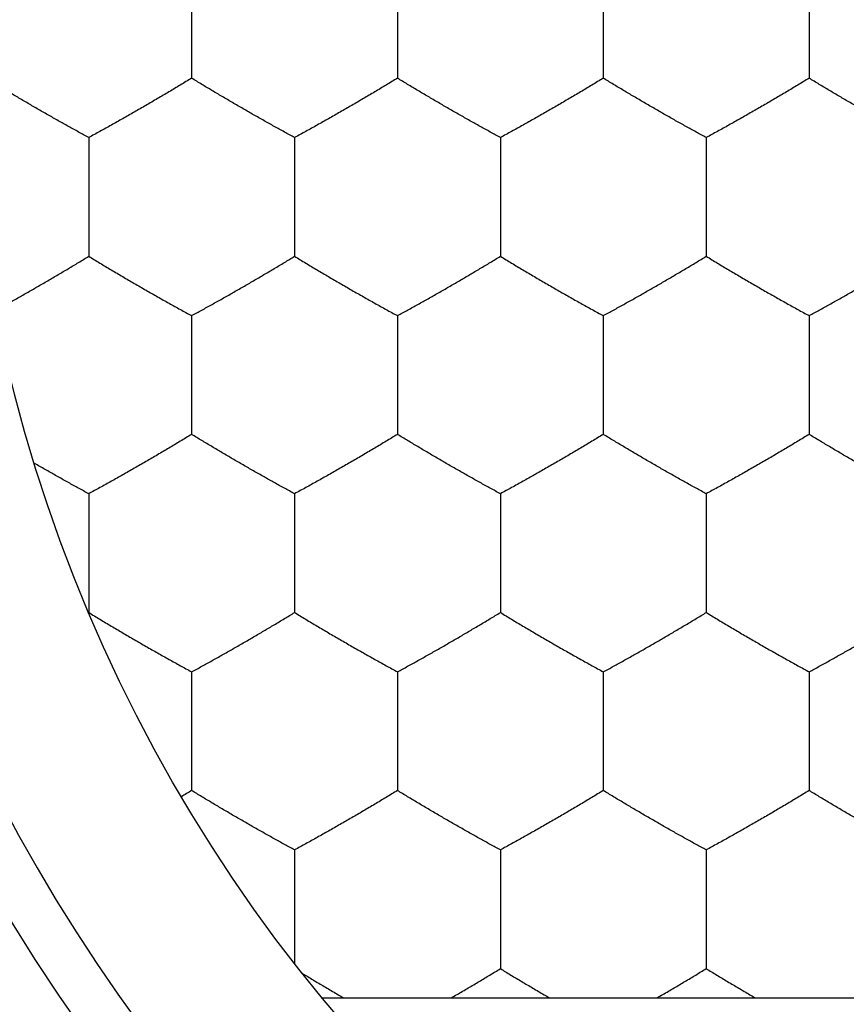
# Model space of a CAD drawing. Extents: x -13.7 to 8.6, y -24.3 to 24.7.
# Drawn here: x -6.2 to -4.2, y -2.2 to 0.2 of the extents above; entities that cross this region are included whole.
import ezdxf

# ---------------------------------------------------------------- set-up
doc = ezdxf.new("R2010")
doc.units = 0
doc.header["$LTSCALE"] = 16.335
doc.layers.get('0').update_dxf_attribs({"linetype": 'CONTINUOUS'})

msp = doc.modelspace()

# ---------------------------------------------------------------- linework, layer by layer
at = {"color": 7, "linetype": 'CONTINUOUS'}
msp.add_line((-5.4819, -2.1718), (0.3847, -2.1718), dxfattribs=at)
at = {"color": 9, "linetype": 'CONTINUOUS'}
msp.add_circle((-2.5486, 0.2436), 4.8087, dxfattribs=at)
at = {"color": 7, "linetype": 'CONTINUOUS'}
for radius in [4.3088, 3.8]:
    msp.add_circle((-2.5486, 0.2436), radius, dxfattribs=at)
msp.add_arc((-2.5486, 0.2436), 4.1891, 184.5423, 265.4577, dxfattribs=at)
for points, knots in [([(-5.7986, 0.3493), (-5.7986, 0.3399), (-5.7986, 0.3208), (-5.7986, 0.2919), (-5.7986, 0.2627), (-5.7986, 0.233), (-5.7986, 0.2131), (-5.7986, 0.2031)], [0, 0, 0, 0, 0.193606, 0.391309, 0.592615, 0.79439, 1, 1, 1, 1]), ([(-5.2986, 0.3493), (-5.2986, 0.3399), (-5.2986, 0.3208), (-5.2986, 0.2919), (-5.2986, 0.2627), (-5.2986, 0.233), (-5.2986, 0.2131), (-5.2986, 0.2031)], [0, 0, 0, 0, 0.193606, 0.391309, 0.592615, 0.79439, 1, 1, 1, 1]), ([(-4.7986, 0.3493), (-4.7986, 0.3399), (-4.7986, 0.3208), (-4.7986, 0.2919), (-4.7986, 0.2627), (-4.7986, 0.233), (-4.7986, 0.2131), (-4.7986, 0.2031)], [0, 0, 0, 0, 0.193606, 0.391309, 0.592615, 0.79439, 1, 1, 1, 1]), ([(-4.2986, 0.3493), (-4.2986, 0.3399), (-4.2986, 0.3208), (-4.2986, 0.2919), (-4.2986, 0.2627), (-4.2986, 0.233), (-4.2986, 0.2131), (-4.2986, 0.2031)], [0, 0, 0, 0, 0.193606, 0.391309, 0.592615, 0.79439, 1, 1, 1, 1]), ([(-5.7986, 0.2031), (-5.7986, 0.1932), (-5.7986, 0.1735), (-5.7986, 0.1443), (-5.7986, 0.1158), (-5.7986, 0.0881), (-5.7986, 0.07), (-5.7986, 0.0611)], [0, 0, 0, 0, 0.21027, 0.415202, 0.616566, 0.812194, 1, 1, 1, 1]), ([(-5.2986, 0.2031), (-5.2986, 0.1932), (-5.2986, 0.1735), (-5.2986, 0.1443), (-5.2986, 0.1158), (-5.2986, 0.0881), (-5.2986, 0.07), (-5.2986, 0.0611)], [0, 0, 0, 0, 0.21027, 0.415202, 0.616566, 0.812194, 1, 1, 1, 1]), ([(-4.7986, 0.2031), (-4.7986, 0.1932), (-4.7986, 0.1735), (-4.7986, 0.1443), (-4.7986, 0.1158), (-4.7986, 0.0881), (-4.7986, 0.07), (-4.7986, 0.0611)], [0, 0, 0, 0, 0.21027, 0.415202, 0.616566, 0.812194, 1, 1, 1, 1]), ([(-4.2986, 0.2031), (-4.2986, 0.1932), (-4.2986, 0.1735), (-4.2986, 0.1443), (-4.2986, 0.1158), (-4.2986, 0.0881), (-4.2986, 0.07), (-4.2986, 0.0611)], [0, 0, 0, 0, 0.21027, 0.415202, 0.616566, 0.812194, 1, 1, 1, 1]), ([(-6.0486, -0.0831), (-6.0568, -0.0786), (-6.0733, -0.0696), (-6.098, -0.056), (-6.123, -0.042), (-6.1482, -0.0277), (-6.1736, -0.0131), (-6.1991, 0.0016), (-6.2242, 0.0164), (-6.2492, 0.0312), (-6.274, 0.046), (-6.2904, 0.0561), (-6.2986, 0.0611)], [0, 0, 0, 0, 0.097075, 0.195024, 0.293653, 0.39427, 0.496485, 0.598666, 0.699706, 0.799912, 0.899948, 1, 1, 1, 1]), ([(-5.7986, 0.0611), (-5.8077, 0.0555), (-5.8261, 0.0443), (-5.8537, 0.0278), (-5.8815, 0.0114), (-5.9096, -0.005), (-5.9378, -0.0213), (-5.9658, -0.0372), (-5.9935, -0.0528), (-6.0211, -0.0681), (-6.0395, -0.0781), (-6.0486, -0.0831)], [0, 0, 0, 0, 0.111378, 0.223053, 0.334555, 0.447425, 0.560801, 0.672499, 0.782506, 0.891872, 1, 1, 1, 1]), ([(-5.5486, -0.0831), (-5.5568, -0.0786), (-5.5733, -0.0696), (-5.598, -0.056), (-5.623, -0.042), (-5.6482, -0.0277), (-5.6736, -0.0131), (-5.6991, 0.0016), (-5.7242, 0.0164), (-5.7492, 0.0312), (-5.774, 0.046), (-5.7904, 0.0561), (-5.7986, 0.0611)], [0, 0, 0, 0, 0.097075, 0.195024, 0.293653, 0.39427, 0.496485, 0.598666, 0.699706, 0.799912, 0.899948, 1, 1, 1, 1]), ([(-5.2986, 0.0611), (-5.3077, 0.0555), (-5.3261, 0.0443), (-5.3537, 0.0278), (-5.3815, 0.0114), (-5.4096, -0.005), (-5.4378, -0.0213), (-5.4658, -0.0372), (-5.4935, -0.0528), (-5.5211, -0.0681), (-5.5395, -0.0781), (-5.5486, -0.0831)], [0, 0, 0, 0, 0.111378, 0.223053, 0.334555, 0.447425, 0.560801, 0.672499, 0.782506, 0.891872, 1, 1, 1, 1]), ([(-5.0486, -0.0831), (-5.0568, -0.0786), (-5.0733, -0.0696), (-5.098, -0.056), (-5.123, -0.042), (-5.1482, -0.0277), (-5.1736, -0.0131), (-5.1991, 0.0016), (-5.2242, 0.0164), (-5.2492, 0.0312), (-5.274, 0.046), (-5.2904, 0.0561), (-5.2986, 0.0611)], [0, 0, 0, 0, 0.097075, 0.195024, 0.293653, 0.39427, 0.496485, 0.598666, 0.699706, 0.799912, 0.899948, 1, 1, 1, 1]), ([(-4.7986, 0.0611), (-4.8077, 0.0555), (-4.8261, 0.0443), (-4.8537, 0.0278), (-4.8815, 0.0114), (-4.9096, -0.005), (-4.9378, -0.0213), (-4.9658, -0.0372), (-4.9935, -0.0528), (-5.0211, -0.0681), (-5.0395, -0.0781), (-5.0486, -0.0831)], [0, 0, 0, 0, 0.111378, 0.223053, 0.334555, 0.447425, 0.560801, 0.672499, 0.782506, 0.891872, 1, 1, 1, 1]), ([(-4.5486, -0.0831), (-4.5568, -0.0786), (-4.5733, -0.0696), (-4.598, -0.056), (-4.623, -0.042), (-4.6482, -0.0277), (-4.6736, -0.0131), (-4.6991, 0.0016), (-4.7242, 0.0164), (-4.7492, 0.0312), (-4.774, 0.046), (-4.7904, 0.0561), (-4.7986, 0.0611)], [0, 0, 0, 0, 0.097075, 0.195024, 0.293653, 0.39427, 0.496485, 0.598666, 0.699706, 0.799912, 0.899948, 1, 1, 1, 1]), ([(-4.2986, 0.0611), (-4.3077, 0.0555), (-4.3261, 0.0443), (-4.3537, 0.0278), (-4.3815, 0.0114), (-4.4096, -0.005), (-4.4378, -0.0213), (-4.4658, -0.0372), (-4.4935, -0.0528), (-4.5211, -0.0681), (-4.5395, -0.0781), (-4.5486, -0.0831)], [0, 0, 0, 0, 0.111378, 0.223053, 0.334555, 0.447425, 0.560801, 0.672499, 0.782506, 0.891872, 1, 1, 1, 1]), ([(-4.0486, -0.0831), (-4.0568, -0.0786), (-4.0733, -0.0696), (-4.098, -0.056), (-4.123, -0.042), (-4.1482, -0.0277), (-4.1736, -0.0131), (-4.1991, 0.0016), (-4.2242, 0.0164), (-4.2492, 0.0312), (-4.274, 0.046), (-4.2904, 0.0561), (-4.2986, 0.0611)], [0, 0, 0, 0, 0.097075, 0.195024, 0.293653, 0.39427, 0.496485, 0.598666, 0.699706, 0.799912, 0.899948, 1, 1, 1, 1]), ([(-6.0486, -0.0831), (-6.0486, -0.0925), (-6.0486, -0.1116), (-6.0486, -0.1404), (-6.0486, -0.1697), (-6.0486, -0.1994), (-6.0486, -0.2193), (-6.0486, -0.2293)], [0, 0, 0, 0, 0.193568, 0.391404, 0.592041, 0.79442, 1, 1, 1, 1]), ([(-5.5486, -0.0831), (-5.5486, -0.0925), (-5.5486, -0.1116), (-5.5486, -0.1404), (-5.5486, -0.1697), (-5.5486, -0.1994), (-5.5486, -0.2193), (-5.5486, -0.2293)], [0, 0, 0, 0, 0.193568, 0.391404, 0.592041, 0.79442, 1, 1, 1, 1]), ([(-5.0486, -0.0831), (-5.0486, -0.0925), (-5.0486, -0.1116), (-5.0486, -0.1404), (-5.0486, -0.1697), (-5.0486, -0.1994), (-5.0486, -0.2193), (-5.0486, -0.2293)], [0, 0, 0, 0, 0.193568, 0.391404, 0.592041, 0.79442, 1, 1, 1, 1]), ([(-4.5486, -0.0831), (-4.5486, -0.0925), (-4.5486, -0.1116), (-4.5486, -0.1404), (-4.5486, -0.1697), (-4.5486, -0.1994), (-4.5486, -0.2193), (-4.5486, -0.2293)], [0, 0, 0, 0, 0.193568, 0.391404, 0.592041, 0.79442, 1, 1, 1, 1]), ([(-6.0486, -0.2293), (-6.0486, -0.2393), (-6.0486, -0.2589), (-6.0486, -0.2881), (-6.0486, -0.3166), (-6.0486, -0.3443), (-6.0486, -0.3624), (-6.0486, -0.3713)], [0, 0, 0, 0, 0.21031, 0.415515, 0.616494, 0.811712, 1, 1, 1, 1]), ([(-5.5486, -0.2293), (-5.5486, -0.2393), (-5.5486, -0.2589), (-5.5486, -0.2881), (-5.5486, -0.3166), (-5.5486, -0.3443), (-5.5486, -0.3624), (-5.5486, -0.3713)], [0, 0, 0, 0, 0.21031, 0.415515, 0.616494, 0.811712, 1, 1, 1, 1]), ([(-5.0486, -0.2293), (-5.0486, -0.2393), (-5.0486, -0.2589), (-5.0486, -0.2881), (-5.0486, -0.3166), (-5.0486, -0.3443), (-5.0486, -0.3624), (-5.0486, -0.3713)], [0, 0, 0, 0, 0.21031, 0.415515, 0.616494, 0.811712, 1, 1, 1, 1]), ([(-4.5486, -0.2293), (-4.5486, -0.2393), (-4.5486, -0.2589), (-4.5486, -0.2881), (-4.5486, -0.3166), (-4.5486, -0.3443), (-4.5486, -0.3624), (-4.5486, -0.3713)], [0, 0, 0, 0, 0.21031, 0.415515, 0.616494, 0.811712, 1, 1, 1, 1]), ([(-6.2745, -0.5023), (-6.2743, -0.5022), (-6.2658, -0.4976), (-6.249, -0.4882), (-6.224, -0.4743), (-6.1988, -0.46), (-6.1735, -0.4455), (-6.1481, -0.4308), (-6.123, -0.416), (-6.0981, -0.4012), (-6.0733, -0.3864), (-6.0568, -0.3764), (-6.0486, -0.3713)], [0, 0, 0, 0, 0.002706, 0.111435, 0.220828, 0.331537, 0.443834, 0.556381, 0.667836, 0.778591, 0.88952, 1, 1, 1, 1]), ([(-6.0486, -0.3713), (-6.0395, -0.3769), (-6.0213, -0.388), (-5.9937, -0.4045), (-5.9659, -0.4209), (-5.9378, -0.4373), (-5.9095, -0.4536), (-5.8814, -0.4696), (-5.8536, -0.4853), (-5.8261, -0.5005), (-5.8078, -0.5105), (-5.7986, -0.5155)], [0, 0, 0, 0, 0.110893, 0.221969, 0.333327, 0.446581, 0.560524, 0.672786, 0.782816, 0.891935, 1, 1, 1, 1]), ([(-5.7986, -0.5155), (-5.7903, -0.511), (-5.7738, -0.502), (-5.749, -0.4882), (-5.724, -0.4743), (-5.6988, -0.46), (-5.6735, -0.4455), (-5.6481, -0.4308), (-5.623, -0.416), (-5.5981, -0.4012), (-5.5733, -0.3864), (-5.5568, -0.3764), (-5.5486, -0.3713)], [0, 0, 0, 0, 0.097613, 0.195995, 0.294978, 0.395151, 0.496762, 0.598598, 0.699446, 0.799661, 0.900034, 1, 1, 1, 1]), ([(-5.5486, -0.3713), (-5.5395, -0.3769), (-5.5213, -0.388), (-5.4937, -0.4045), (-5.4659, -0.4209), (-5.4378, -0.4373), (-5.4095, -0.4536), (-5.3814, -0.4696), (-5.3536, -0.4853), (-5.3261, -0.5005), (-5.3078, -0.5105), (-5.2986, -0.5155)], [0, 0, 0, 0, 0.110893, 0.221969, 0.333327, 0.446581, 0.560524, 0.672786, 0.782816, 0.891935, 1, 1, 1, 1]), ([(-5.2986, -0.5155), (-5.2903, -0.511), (-5.2738, -0.502), (-5.249, -0.4882), (-5.224, -0.4743), (-5.1988, -0.46), (-5.1735, -0.4455), (-5.1481, -0.4308), (-5.123, -0.416), (-5.0981, -0.4012), (-5.0733, -0.3864), (-5.0568, -0.3764), (-5.0486, -0.3713)], [0, 0, 0, 0, 0.097613, 0.195995, 0.294978, 0.395151, 0.496762, 0.598598, 0.699446, 0.799661, 0.900034, 1, 1, 1, 1]), ([(-5.0486, -0.3713), (-5.0395, -0.3769), (-5.0213, -0.388), (-4.9937, -0.4045), (-4.9659, -0.4209), (-4.9378, -0.4373), (-4.9095, -0.4536), (-4.8814, -0.4696), (-4.8536, -0.4853), (-4.8261, -0.5005), (-4.8078, -0.5105), (-4.7986, -0.5155)], [0, 0, 0, 0, 0.110893, 0.221969, 0.333327, 0.446581, 0.560524, 0.672786, 0.782816, 0.891935, 1, 1, 1, 1]), ([(-4.7986, -0.5155), (-4.7903, -0.511), (-4.7738, -0.502), (-4.749, -0.4882), (-4.724, -0.4743), (-4.6988, -0.46), (-4.6735, -0.4455), (-4.6481, -0.4308), (-4.623, -0.416), (-4.5981, -0.4012), (-4.5733, -0.3864), (-4.5568, -0.3764), (-4.5486, -0.3713)], [0, 0, 0, 0, 0.097613, 0.195995, 0.294978, 0.395151, 0.496762, 0.598598, 0.699446, 0.799661, 0.900034, 1, 1, 1, 1]), ([(-4.5486, -0.3713), (-4.5395, -0.3769), (-4.5213, -0.388), (-4.4937, -0.4045), (-4.4659, -0.4209), (-4.4378, -0.4373), (-4.4095, -0.4536), (-4.3814, -0.4696), (-4.3536, -0.4853), (-4.3261, -0.5005), (-4.3078, -0.5105), (-4.2986, -0.5155)], [0, 0, 0, 0, 0.110893, 0.221969, 0.333327, 0.446581, 0.560524, 0.672786, 0.782816, 0.891935, 1, 1, 1, 1]), ([(-4.2986, -0.5155), (-4.2903, -0.511), (-4.2738, -0.502), (-4.249, -0.4882), (-4.224, -0.4743), (-4.1988, -0.46), (-4.1735, -0.4455), (-4.1481, -0.4308), (-4.123, -0.416), (-4.0981, -0.4012), (-4.0733, -0.3864), (-4.0568, -0.3764), (-4.0486, -0.3713)], [0, 0, 0, 0, 0.097613, 0.195995, 0.294978, 0.395151, 0.496762, 0.598598, 0.699446, 0.799661, 0.900034, 1, 1, 1, 1]), ([(-5.7986, -0.5155), (-5.7986, -0.5249), (-5.7986, -0.544), (-5.7986, -0.5729), (-5.7986, -0.6022), (-5.7986, -0.6318), (-5.7986, -0.6517), (-5.7986, -0.6617)], [0, 0, 0, 0, 0.193606, 0.391309, 0.592615, 0.79439, 1, 1, 1, 1]), ([(-5.2986, -0.5155), (-5.2986, -0.5249), (-5.2986, -0.544), (-5.2986, -0.5729), (-5.2986, -0.6022), (-5.2986, -0.6318), (-5.2986, -0.6517), (-5.2986, -0.6617)], [0, 0, 0, 0, 0.193606, 0.391309, 0.592615, 0.79439, 1, 1, 1, 1]), ([(-4.7986, -0.5155), (-4.7986, -0.5249), (-4.7986, -0.544), (-4.7986, -0.5729), (-4.7986, -0.6022), (-4.7986, -0.6318), (-4.7986, -0.6517), (-4.7986, -0.6617)], [0, 0, 0, 0, 0.193606, 0.391309, 0.592615, 0.79439, 1, 1, 1, 1]), ([(-4.2986, -0.5155), (-4.2986, -0.5249), (-4.2986, -0.544), (-4.2986, -0.5729), (-4.2986, -0.6022), (-4.2986, -0.6318), (-4.2986, -0.6517), (-4.2986, -0.6617)], [0, 0, 0, 0, 0.193606, 0.391309, 0.592615, 0.79439, 1, 1, 1, 1]), ([(-5.7986, -0.6617), (-5.7986, -0.6717), (-5.7986, -0.6913), (-5.7986, -0.7205), (-5.7986, -0.749), (-5.7986, -0.7767), (-5.7986, -0.7948), (-5.7986, -0.8037)], [0, 0, 0, 0, 0.21027, 0.415202, 0.616566, 0.812194, 1, 1, 1, 1]), ([(-5.2986, -0.6617), (-5.2986, -0.6717), (-5.2986, -0.6913), (-5.2986, -0.7205), (-5.2986, -0.749), (-5.2986, -0.7767), (-5.2986, -0.7948), (-5.2986, -0.8037)], [0, 0, 0, 0, 0.21027, 0.415202, 0.616566, 0.812194, 1, 1, 1, 1]), ([(-4.7986, -0.6617), (-4.7986, -0.6717), (-4.7986, -0.6913), (-4.7986, -0.7205), (-4.7986, -0.749), (-4.7986, -0.7767), (-4.7986, -0.7948), (-4.7986, -0.8037)], [0, 0, 0, 0, 0.21027, 0.415202, 0.616566, 0.812194, 1, 1, 1, 1]), ([(-4.2986, -0.6617), (-4.2986, -0.6717), (-4.2986, -0.6913), (-4.2986, -0.7205), (-4.2986, -0.749), (-4.2986, -0.7767), (-4.2986, -0.7948), (-4.2986, -0.8037)], [0, 0, 0, 0, 0.21027, 0.415202, 0.616566, 0.812194, 1, 1, 1, 1]), ([(-5.7986, -0.8037), (-5.8077, -0.8093), (-5.8261, -0.8205), (-5.8537, -0.837), (-5.8815, -0.8535), (-5.9096, -0.8698), (-5.9378, -0.8861), (-5.9658, -0.902), (-5.9935, -0.9176), (-6.0211, -0.9329), (-6.0395, -0.9429), (-6.0486, -0.9479)], [0, 0, 0, 0, 0.111378, 0.223053, 0.334555, 0.447425, 0.560801, 0.672499, 0.782506, 0.891872, 1, 1, 1, 1]), ([(-5.5486, -0.9479), (-5.5568, -0.9434), (-5.5733, -0.9345), (-5.598, -0.9208), (-5.623, -0.9068), (-5.6482, -0.8925), (-5.6736, -0.8779), (-5.6991, -0.8632), (-5.7242, -0.8484), (-5.7492, -0.8336), (-5.774, -0.8188), (-5.7904, -0.8088), (-5.7986, -0.8037)], [0, 0, 0, 0, 0.097075, 0.195024, 0.293653, 0.39427, 0.496485, 0.598666, 0.699706, 0.799912, 0.899948, 1, 1, 1, 1]), ([(-5.2986, -0.8037), (-5.3077, -0.8093), (-5.3261, -0.8205), (-5.3537, -0.837), (-5.3815, -0.8535), (-5.4096, -0.8698), (-5.4378, -0.8861), (-5.4658, -0.902), (-5.4935, -0.9176), (-5.5211, -0.9329), (-5.5395, -0.9429), (-5.5486, -0.9479)], [0, 0, 0, 0, 0.111378, 0.223053, 0.334555, 0.447425, 0.560801, 0.672499, 0.782506, 0.891872, 1, 1, 1, 1]), ([(-5.0486, -0.9479), (-5.0568, -0.9434), (-5.0733, -0.9345), (-5.098, -0.9208), (-5.123, -0.9068), (-5.1482, -0.8925), (-5.1736, -0.8779), (-5.1991, -0.8632), (-5.2242, -0.8484), (-5.2492, -0.8336), (-5.274, -0.8188), (-5.2904, -0.8088), (-5.2986, -0.8037)], [0, 0, 0, 0, 0.097075, 0.195024, 0.293653, 0.39427, 0.496485, 0.598666, 0.699706, 0.799912, 0.899948, 1, 1, 1, 1]), ([(-4.7986, -0.8037), (-4.8077, -0.8093), (-4.8261, -0.8205), (-4.8537, -0.837), (-4.8815, -0.8535), (-4.9096, -0.8698), (-4.9378, -0.8861), (-4.9658, -0.902), (-4.9935, -0.9176), (-5.0211, -0.9329), (-5.0395, -0.9429), (-5.0486, -0.9479)], [0, 0, 0, 0, 0.111378, 0.223053, 0.334555, 0.447425, 0.560801, 0.672499, 0.782506, 0.891872, 1, 1, 1, 1]), ([(-4.5486, -0.9479), (-4.5568, -0.9434), (-4.5733, -0.9345), (-4.598, -0.9208), (-4.623, -0.9068), (-4.6482, -0.8925), (-4.6736, -0.8779), (-4.6991, -0.8632), (-4.7242, -0.8484), (-4.7492, -0.8336), (-4.774, -0.8188), (-4.7904, -0.8088), (-4.7986, -0.8037)], [0, 0, 0, 0, 0.097075, 0.195024, 0.293653, 0.39427, 0.496485, 0.598666, 0.699706, 0.799912, 0.899948, 1, 1, 1, 1]), ([(-4.2986, -0.8037), (-4.3077, -0.8093), (-4.3261, -0.8205), (-4.3537, -0.837), (-4.3815, -0.8535), (-4.4096, -0.8698), (-4.4378, -0.8861), (-4.4658, -0.902), (-4.4935, -0.9176), (-4.5211, -0.9329), (-4.5395, -0.9429), (-4.5486, -0.9479)], [0, 0, 0, 0, 0.111378, 0.223053, 0.334555, 0.447425, 0.560801, 0.672499, 0.782506, 0.891872, 1, 1, 1, 1]), ([(-4.0486, -0.9479), (-4.0568, -0.9434), (-4.0733, -0.9345), (-4.098, -0.9208), (-4.123, -0.9068), (-4.1482, -0.8925), (-4.1736, -0.8779), (-4.1991, -0.8632), (-4.2242, -0.8484), (-4.2492, -0.8336), (-4.274, -0.8188), (-4.2904, -0.8088), (-4.2986, -0.8037)], [0, 0, 0, 0, 0.097075, 0.195024, 0.293653, 0.39427, 0.496485, 0.598666, 0.699706, 0.799912, 0.899948, 1, 1, 1, 1]), ([(-6.0486, -0.9479), (-6.0568, -0.9434), (-6.0733, -0.9345), (-6.098, -0.9208), (-6.123, -0.9068), (-6.1482, -0.8925), (-6.1674, -0.8815), (-6.1781, -0.8753), (-6.1804, -0.874)], [0, 0, 0, 0, 0.185473, 0.372616, 0.561058, 0.753299, 0.948593, 1, 1, 1, 1]), ([(-6.0486, -0.9479), (-6.0486, -0.9573), (-6.0486, -0.9764), (-6.0486, -1.0052), (-6.0486, -1.0345), (-6.0486, -1.0642), (-6.0486, -1.0841), (-6.0486, -1.0941)], [0, 0, 0, 0, 0.193568, 0.391404, 0.592041, 0.79442, 1, 1, 1, 1]), ([(-5.5486, -0.9479), (-5.5486, -0.9573), (-5.5486, -0.9764), (-5.5486, -1.0052), (-5.5486, -1.0345), (-5.5486, -1.0642), (-5.5486, -1.0841), (-5.5486, -1.0941)], [0, 0, 0, 0, 0.193568, 0.391404, 0.592041, 0.79442, 1, 1, 1, 1]), ([(-5.0486, -0.9479), (-5.0486, -0.9573), (-5.0486, -0.9764), (-5.0486, -1.0052), (-5.0486, -1.0345), (-5.0486, -1.0642), (-5.0486, -1.0841), (-5.0486, -1.0941)], [0, 0, 0, 0, 0.193568, 0.391404, 0.592041, 0.79442, 1, 1, 1, 1]), ([(-4.5486, -0.9479), (-4.5486, -0.9573), (-4.5486, -0.9764), (-4.5486, -1.0052), (-4.5486, -1.0345), (-4.5486, -1.0642), (-4.5486, -1.0841), (-4.5486, -1.0941)], [0, 0, 0, 0, 0.193568, 0.391404, 0.592041, 0.79442, 1, 1, 1, 1]), ([(-6.0486, -1.0941), (-6.0486, -1.1041), (-6.0486, -1.1237), (-6.0486, -1.1529), (-6.0486, -1.1814), (-6.0486, -1.2091), (-6.0486, -1.2272), (-6.0486, -1.2361)], [0, 0, 0, 0, 0.21031, 0.415515, 0.616494, 0.811712, 1, 1, 1, 1]), ([(-5.5486, -1.0941), (-5.5486, -1.1041), (-5.5486, -1.1237), (-5.5486, -1.1529), (-5.5486, -1.1814), (-5.5486, -1.2091), (-5.5486, -1.2272), (-5.5486, -1.2361)], [0, 0, 0, 0, 0.21031, 0.415515, 0.616494, 0.811712, 1, 1, 1, 1]), ([(-5.0486, -1.0941), (-5.0486, -1.1041), (-5.0486, -1.1237), (-5.0486, -1.1529), (-5.0486, -1.1814), (-5.0486, -1.2091), (-5.0486, -1.2272), (-5.0486, -1.2361)], [0, 0, 0, 0, 0.21031, 0.415515, 0.616494, 0.811712, 1, 1, 1, 1]), ([(-4.5486, -1.0941), (-4.5486, -1.1041), (-4.5486, -1.1237), (-4.5486, -1.1529), (-4.5486, -1.1814), (-4.5486, -1.2091), (-4.5486, -1.2272), (-4.5486, -1.2361)], [0, 0, 0, 0, 0.21031, 0.415515, 0.616494, 0.811712, 1, 1, 1, 1]), ([(-6.0486, -1.2361), (-6.0395, -1.2417), (-6.0213, -1.2528), (-5.9937, -1.2693), (-5.9659, -1.2857), (-5.9378, -1.3021), (-5.9095, -1.3184), (-5.8814, -1.3344), (-5.8536, -1.3501), (-5.8261, -1.3653), (-5.8078, -1.3753), (-5.7986, -1.3803)], [0, 0, 0, 0, 0.110893, 0.221969, 0.333327, 0.446581, 0.560524, 0.672786, 0.782816, 0.891935, 1, 1, 1, 1]), ([(-5.7986, -1.3803), (-5.7903, -1.3758), (-5.7738, -1.3668), (-5.749, -1.3531), (-5.724, -1.3391), (-5.6988, -1.3248), (-5.6735, -1.3103), (-5.6481, -1.2956), (-5.623, -1.2808), (-5.5981, -1.2661), (-5.5733, -1.2512), (-5.5568, -1.2412), (-5.5486, -1.2361)], [0, 0, 0, 0, 0.097613, 0.195995, 0.294978, 0.395151, 0.496762, 0.598598, 0.699446, 0.799661, 0.900034, 1, 1, 1, 1]), ([(-5.5486, -1.2361), (-5.5395, -1.2417), (-5.5213, -1.2528), (-5.4937, -1.2693), (-5.4659, -1.2857), (-5.4378, -1.3021), (-5.4095, -1.3184), (-5.3814, -1.3344), (-5.3536, -1.3501), (-5.3261, -1.3653), (-5.3078, -1.3753), (-5.2986, -1.3803)], [0, 0, 0, 0, 0.110893, 0.221969, 0.333327, 0.446581, 0.560524, 0.672786, 0.782816, 0.891935, 1, 1, 1, 1]), ([(-5.2986, -1.3803), (-5.2903, -1.3758), (-5.2738, -1.3668), (-5.249, -1.3531), (-5.224, -1.3391), (-5.1988, -1.3248), (-5.1735, -1.3103), (-5.1481, -1.2956), (-5.123, -1.2808), (-5.0981, -1.2661), (-5.0733, -1.2512), (-5.0568, -1.2412), (-5.0486, -1.2361)], [0, 0, 0, 0, 0.097613, 0.195995, 0.294978, 0.395151, 0.496762, 0.598598, 0.699446, 0.799661, 0.900034, 1, 1, 1, 1]), ([(-5.0486, -1.2361), (-5.0395, -1.2417), (-5.0213, -1.2528), (-4.9937, -1.2693), (-4.9659, -1.2857), (-4.9378, -1.3021), (-4.9095, -1.3184), (-4.8814, -1.3344), (-4.8536, -1.3501), (-4.8261, -1.3653), (-4.8078, -1.3753), (-4.7986, -1.3803)], [0, 0, 0, 0, 0.110893, 0.221969, 0.333327, 0.446581, 0.560524, 0.672786, 0.782816, 0.891935, 1, 1, 1, 1]), ([(-4.7986, -1.3803), (-4.7903, -1.3758), (-4.7738, -1.3668), (-4.749, -1.3531), (-4.724, -1.3391), (-4.6988, -1.3248), (-4.6735, -1.3103), (-4.6481, -1.2956), (-4.623, -1.2808), (-4.5981, -1.2661), (-4.5733, -1.2512), (-4.5568, -1.2412), (-4.5486, -1.2361)], [0, 0, 0, 0, 0.097613, 0.195995, 0.294978, 0.395151, 0.496762, 0.598598, 0.699446, 0.799661, 0.900034, 1, 1, 1, 1]), ([(-4.5486, -1.2361), (-4.5395, -1.2417), (-4.5213, -1.2528), (-4.4937, -1.2693), (-4.4659, -1.2857), (-4.4378, -1.3021), (-4.4095, -1.3184), (-4.3814, -1.3344), (-4.3536, -1.3501), (-4.3261, -1.3653), (-4.3078, -1.3753), (-4.2986, -1.3803)], [0, 0, 0, 0, 0.110893, 0.221969, 0.333327, 0.446581, 0.560524, 0.672786, 0.782816, 0.891935, 1, 1, 1, 1]), ([(-4.2986, -1.3803), (-4.2903, -1.3758), (-4.2738, -1.3668), (-4.249, -1.3531), (-4.224, -1.3391), (-4.1988, -1.3248), (-4.1735, -1.3103), (-4.1481, -1.2956), (-4.123, -1.2808), (-4.0981, -1.2661), (-4.0733, -1.2512), (-4.0568, -1.2412), (-4.0486, -1.2361)], [0, 0, 0, 0, 0.097613, 0.195995, 0.294978, 0.395151, 0.496762, 0.598598, 0.699446, 0.799661, 0.900034, 1, 1, 1, 1]), ([(-5.7986, -1.3803), (-5.7986, -1.3897), (-5.7986, -1.4088), (-5.7986, -1.4377), (-5.7986, -1.467), (-5.7986, -1.4966), (-5.7986, -1.5165), (-5.7986, -1.5265)], [0, 0, 0, 0, 0.193606, 0.391309, 0.592615, 0.79439, 1, 1, 1, 1]), ([(-5.2986, -1.3803), (-5.2986, -1.3897), (-5.2986, -1.4088), (-5.2986, -1.4377), (-5.2986, -1.467), (-5.2986, -1.4966), (-5.2986, -1.5165), (-5.2986, -1.5265)], [0, 0, 0, 0, 0.193606, 0.391309, 0.592615, 0.79439, 1, 1, 1, 1]), ([(-4.7986, -1.3803), (-4.7986, -1.3897), (-4.7986, -1.4088), (-4.7986, -1.4377), (-4.7986, -1.467), (-4.7986, -1.4966), (-4.7986, -1.5165), (-4.7986, -1.5265)], [0, 0, 0, 0, 0.193606, 0.391309, 0.592615, 0.79439, 1, 1, 1, 1]), ([(-4.2986, -1.3803), (-4.2986, -1.3897), (-4.2986, -1.4088), (-4.2986, -1.4377), (-4.2986, -1.467), (-4.2986, -1.4966), (-4.2986, -1.5165), (-4.2986, -1.5265)], [0, 0, 0, 0, 0.193606, 0.391309, 0.592615, 0.79439, 1, 1, 1, 1]), ([(-5.7986, -1.5265), (-5.7986, -1.5365), (-5.7986, -1.5561), (-5.7986, -1.5853), (-5.7986, -1.6138), (-5.7986, -1.6415), (-5.7986, -1.6597), (-5.7986, -1.6685)], [0, 0, 0, 0, 0.21027, 0.415202, 0.616566, 0.812194, 1, 1, 1, 1]), ([(-5.2986, -1.5265), (-5.2986, -1.5365), (-5.2986, -1.5561), (-5.2986, -1.5853), (-5.2986, -1.6138), (-5.2986, -1.6415), (-5.2986, -1.6597), (-5.2986, -1.6685)], [0, 0, 0, 0, 0.21027, 0.415202, 0.616566, 0.812194, 1, 1, 1, 1]), ([(-4.7986, -1.5265), (-4.7986, -1.5365), (-4.7986, -1.5561), (-4.7986, -1.5853), (-4.7986, -1.6138), (-4.7986, -1.6415), (-4.7986, -1.6597), (-4.7986, -1.6685)], [0, 0, 0, 0, 0.21027, 0.415202, 0.616566, 0.812194, 1, 1, 1, 1]), ([(-4.2986, -1.5265), (-4.2986, -1.5365), (-4.2986, -1.5561), (-4.2986, -1.5853), (-4.2986, -1.6138), (-4.2986, -1.6415), (-4.2986, -1.6597), (-4.2986, -1.6685)], [0, 0, 0, 0, 0.21027, 0.415202, 0.616566, 0.812194, 1, 1, 1, 1]), ([(-5.5486, -1.8127), (-5.5568, -1.8083), (-5.5733, -1.7993), (-5.598, -1.7856), (-5.623, -1.7716), (-5.6482, -1.7573), (-5.6736, -1.7427), (-5.6991, -1.728), (-5.7242, -1.7132), (-5.7492, -1.6984), (-5.774, -1.6836), (-5.7904, -1.6736), (-5.7986, -1.6685)], [0, 0, 0, 0, 0.097075, 0.195024, 0.293653, 0.39427, 0.496485, 0.598666, 0.699706, 0.799912, 0.899948, 1, 1, 1, 1]), ([(-5.2986, -1.6685), (-5.3077, -1.6741), (-5.3261, -1.6853), (-5.3537, -1.7018), (-5.3815, -1.7183), (-5.4096, -1.7346), (-5.4378, -1.7509), (-5.4658, -1.7668), (-5.4935, -1.7824), (-5.5211, -1.7977), (-5.5395, -1.8077), (-5.5486, -1.8127)], [0, 0, 0, 0, 0.111378, 0.223053, 0.334555, 0.447425, 0.560801, 0.672499, 0.782506, 0.891872, 1, 1, 1, 1]), ([(-5.0486, -1.8127), (-5.0568, -1.8083), (-5.0733, -1.7993), (-5.098, -1.7856), (-5.123, -1.7716), (-5.1482, -1.7573), (-5.1736, -1.7427), (-5.1991, -1.728), (-5.2242, -1.7132), (-5.2492, -1.6984), (-5.274, -1.6836), (-5.2904, -1.6736), (-5.2986, -1.6685)], [0, 0, 0, 0, 0.097075, 0.195024, 0.293653, 0.39427, 0.496485, 0.598666, 0.699706, 0.799912, 0.899948, 1, 1, 1, 1]), ([(-4.7986, -1.6685), (-4.8077, -1.6741), (-4.8261, -1.6853), (-4.8537, -1.7018), (-4.8815, -1.7183), (-4.9096, -1.7346), (-4.9378, -1.7509), (-4.9658, -1.7668), (-4.9935, -1.7824), (-5.0211, -1.7977), (-5.0395, -1.8077), (-5.0486, -1.8127)], [0, 0, 0, 0, 0.111378, 0.223053, 0.334555, 0.447425, 0.560801, 0.672499, 0.782506, 0.891872, 1, 1, 1, 1]), ([(-4.5486, -1.8127), (-4.5568, -1.8083), (-4.5733, -1.7993), (-4.598, -1.7856), (-4.623, -1.7716), (-4.6482, -1.7573), (-4.6736, -1.7427), (-4.6991, -1.728), (-4.7242, -1.7132), (-4.7492, -1.6984), (-4.774, -1.6836), (-4.7904, -1.6736), (-4.7986, -1.6685)], [0, 0, 0, 0, 0.097075, 0.195024, 0.293653, 0.39427, 0.496485, 0.598666, 0.699706, 0.799912, 0.899948, 1, 1, 1, 1]), ([(-4.2986, -1.6685), (-4.3077, -1.6741), (-4.3261, -1.6853), (-4.3537, -1.7018), (-4.3815, -1.7183), (-4.4096, -1.7346), (-4.4378, -1.7509), (-4.4658, -1.7668), (-4.4935, -1.7824), (-4.5211, -1.7977), (-4.5395, -1.8077), (-4.5486, -1.8127)], [0, 0, 0, 0, 0.111378, 0.223053, 0.334555, 0.447425, 0.560801, 0.672499, 0.782506, 0.891872, 1, 1, 1, 1]), ([(-4.0486, -1.8127), (-4.0568, -1.8083), (-4.0733, -1.7993), (-4.098, -1.7856), (-4.123, -1.7716), (-4.1482, -1.7573), (-4.1736, -1.7427), (-4.1991, -1.728), (-4.2242, -1.7132), (-4.2492, -1.6984), (-4.274, -1.6836), (-4.2904, -1.6736), (-4.2986, -1.6685)], [0, 0, 0, 0, 0.097075, 0.195024, 0.293653, 0.39427, 0.496485, 0.598666, 0.699706, 0.799912, 0.899948, 1, 1, 1, 1]), ([(-5.5486, -1.8127), (-5.5486, -1.8221), (-5.5486, -1.8412), (-5.5486, -1.8701), (-5.5486, -1.8993), (-5.5486, -1.929), (-5.5486, -1.9489), (-5.5486, -1.9589)], [0, 0, 0, 0, 0.193568, 0.391404, 0.592041, 0.79442, 1, 1, 1, 1]), ([(-5.0486, -1.8127), (-5.0486, -1.8221), (-5.0486, -1.8412), (-5.0486, -1.8701), (-5.0486, -1.8993), (-5.0486, -1.929), (-5.0486, -1.9489), (-5.0486, -1.9589)], [0, 0, 0, 0, 0.193568, 0.391404, 0.592041, 0.79442, 1, 1, 1, 1]), ([(-4.5486, -1.8127), (-4.5486, -1.8221), (-4.5486, -1.8412), (-4.5486, -1.8701), (-4.5486, -1.8993), (-4.5486, -1.929), (-4.5486, -1.9489), (-4.5486, -1.9589)], [0, 0, 0, 0, 0.193568, 0.391404, 0.592041, 0.79442, 1, 1, 1, 1]), ([(-5.5486, -1.9589), (-5.5486, -1.9689), (-5.5486, -1.9886), (-5.5486, -2.0177), (-5.5486, -2.0462), (-5.5486, -2.0698), (-5.5486, -2.0839), (-5.5486, -2.0887)], [0, 0, 0, 0, 0.230115, 0.454643, 0.674547, 0.888148, 1, 1, 1, 1]), ([(-5.0486, -1.9589), (-5.0486, -1.9689), (-5.0486, -1.9886), (-5.0486, -2.0177), (-5.0486, -2.0462), (-5.0486, -2.0739), (-5.0486, -2.092), (-5.0486, -2.101)], [0, 0, 0, 0, 0.21031, 0.415515, 0.616494, 0.811712, 1, 1, 1, 1]), ([(-4.5486, -1.9589), (-4.5486, -1.9689), (-4.5486, -1.9886), (-4.5486, -2.0177), (-4.5486, -2.0462), (-4.5486, -2.0739), (-4.5486, -2.092), (-4.5486, -2.101)], [0, 0, 0, 0, 0.21031, 0.415515, 0.616494, 0.811712, 1, 1, 1, 1]), ([(-5.1678, -2.1718), (-5.1632, -2.1691), (-5.1495, -2.1612), (-5.1269, -2.148), (-5.1003, -2.1322), (-5.0743, -2.1166), (-5.0571, -2.1062), (-5.0486, -2.101)], [0, 0, 0, 0, 0.116209, 0.342678, 0.565539, 0.784636, 1, 1, 1, 1]), ([(-5.0486, -2.101), (-5.0401, -2.1061), (-5.0228, -2.1167), (-4.9965, -2.1324), (-4.9697, -2.1483), (-4.9472, -2.1615), (-4.9337, -2.1693), (-4.9293, -2.1718)], [0, 0, 0, 0, 0.215072, 0.437566, 0.663257, 0.890324, 1, 1, 1, 1]), ([(-4.6678, -2.1718), (-4.6632, -2.1691), (-4.6495, -2.1612), (-4.6269, -2.148), (-4.6003, -2.1322), (-4.5743, -2.1166), (-4.5571, -2.1062), (-4.5486, -2.101)], [0, 0, 0, 0, 0.116209, 0.342678, 0.565539, 0.784636, 1, 1, 1, 1]), ([(-4.5486, -2.101), (-4.5401, -2.1061), (-4.5228, -2.1167), (-4.4965, -2.1324), (-4.4697, -2.1483), (-4.4472, -2.1615), (-4.4337, -2.1693), (-4.4293, -2.1718)], [0, 0, 0, 0, 0.215072, 0.437566, 0.663257, 0.890324, 1, 1, 1, 1]), ([(-5.53, -2.1123), (-5.5277, -2.1137), (-5.5166, -2.1204), (-5.4965, -2.1324), (-5.4697, -2.1483), (-5.4472, -2.1615), (-5.4337, -2.1693), (-5.4293, -2.1718)], [0, 0, 0, 0, 0.068426, 0.332488, 0.600344, 0.869833, 1, 1, 1, 1])]:
    msp.add_open_spline(points, degree=3, knots=knots, dxfattribs=at)
msp.add_open_spline([(-5.7986, -1.6685), (-5.8069, -1.6736), (-5.8151, -1.6786), (-5.8234, -1.6836)], degree=3, dxfattribs=at)

doc.saveas('drawing.dxf')
